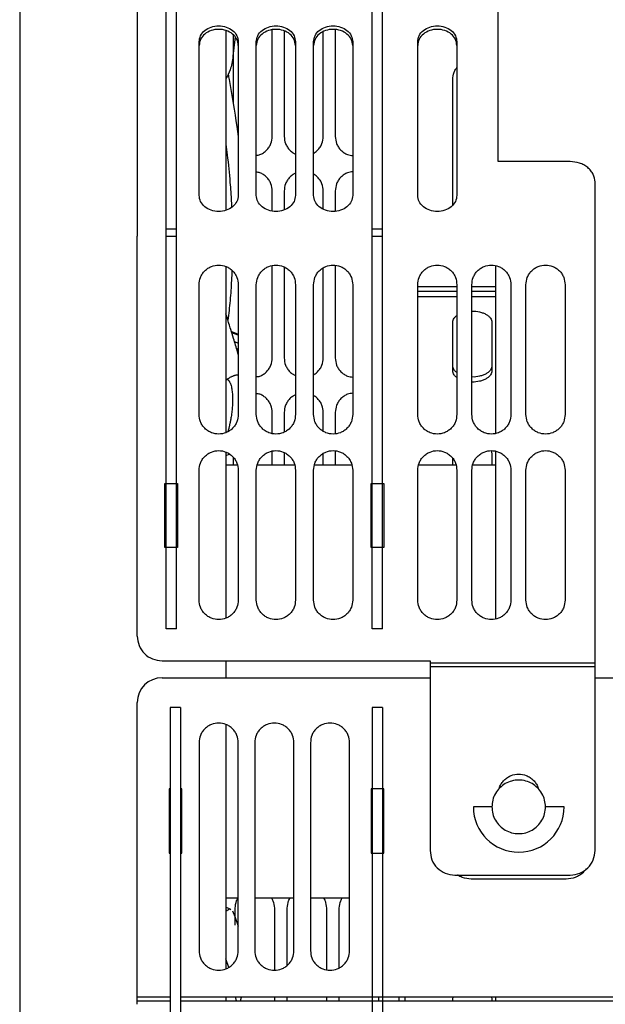
# Model space of a CAD drawing. Units: inches. Extents: x 0.2 to 16.7, y -10.9 to 10.7.
# Drawn here: x 1.3 to 1.5, y -10 to -9.8 of the extents above; entities that cross this region are included whole.
import ezdxf

# ---------------------------------------------------------------- set-up
doc = ezdxf.new("R2010")
doc.units = ezdxf.units.IN
doc.header["$MEASUREMENT"] = 0

msp = doc.modelspace()

# ---------------------------------------------------------------- linework, layer by layer
at = {"color": 7, "linetype": 'Continuous', "lineweight": 25}
for p, q in [((1.34636, -9.64452), (1.34636, -10.18831)), ((1.38518, -9.82482), (1.38518, -9.67242)), ((1.38791, -9.82482), (1.38791, -9.67242)), ((1.43986, -9.82482), (1.43986, -9.67242)), ((1.44259, -9.82482), (1.44259, -9.67242)), ((1.37752, -9.72193), (1.37752, -9.83517)), ((1.47322, -9.81725), (1.47322, -9.72193)), ((1.40104, -9.78236), (1.40104, -9.83009)), ((1.40295, -9.78357), (1.40295, -9.80189)), ((1.41334, -9.81055), (1.41334, -9.78229)), ((1.41648, -9.78257), (1.41648, -9.81055)), ((1.42687, -9.81055), (1.42687, -9.78279)), ((1.43002, -9.78222), (1.43002, -9.81055)), ((1.39393, -9.82621), (1.39393, -9.78545)), ((1.40346, -9.78413), (1.4029, -9.78927)), ((1.40432, -9.78545), (1.40432, -9.82621)), ((1.4091, -9.82621), (1.4091, -9.78545)), ((1.41949, -9.78545), (1.41949, -9.82621)), ((1.42428, -9.82621), (1.42428, -9.78545)), ((1.43467, -9.78545), (1.43467, -9.82621)), ((1.45189, -9.82621), (1.45189, -9.78545)), ((1.46228, -9.78545), (1.46228, -9.82621)), ((1.46119, -9.82869), (1.46119, -9.79545)), ((1.40395, -9.80796), (1.40432, -9.81054)), ((1.49235, -9.81725), (1.47322, -9.81725)), ((1.49892, -9.83517), (1.49892, -9.82263)), ((1.41334, -9.83031), (1.41334, -9.82504)), ((1.41648, -9.82504), (1.41648, -9.83003)), ((1.42687, -9.82981), (1.42687, -9.82504)), ((1.43002, -9.82504), (1.43002, -9.83038)), ((1.38791, -9.83517), (1.38518, -9.83517)), ((1.44259, -9.83517), (1.43986, -9.83517)), ((1.37752, -9.94316), (1.37752, -9.83705)), ((1.38518, -9.83705), (1.38791, -9.83705)), ((1.43986, -9.83705), (1.44259, -9.83705)), ((1.49892, -9.95027), (1.49892, -9.83705)), ((1.38518, -9.92812), (1.38518, -9.8405)), ((1.38791, -9.92812), (1.38791, -9.8405)), ((1.43986, -9.92812), (1.43986, -9.8405)), ((1.44259, -9.92812), (1.44259, -9.8405)), ((1.40104, -9.84503), (1.40104, -9.88917)), ((1.41334, -9.86933), (1.41334, -9.84489)), ((1.41648, -9.84521), (1.41648, -9.86933)), ((1.42687, -9.86933), (1.42687, -9.84542)), ((1.43002, -9.84481), (1.43002, -9.86933)), ((1.39393, -9.88435), (1.39393, -9.8499)), ((1.40432, -9.8499), (1.40432, -9.88435)), ((1.4091, -9.88435), (1.4091, -9.8499)), ((1.41949, -9.8499), (1.41949, -9.88435)), ((1.42428, -9.88435), (1.42428, -9.8499)), ((1.43467, -9.8499), (1.43467, -9.88435)), ((1.45189, -9.88435), (1.45189, -9.8499)), ((1.45189, -9.8504), (1.46228, -9.8504)), ((1.46228, -9.8499), (1.46228, -9.88435)), ((1.46624, -9.88435), (1.46624, -9.8499)), ((1.46624, -9.8504), (1.47255, -9.8504)), ((1.47663, -9.8499), (1.47663, -9.88435)), ((1.4806, -9.88435), (1.4806, -9.8499)), ((1.49099, -9.8499), (1.49099, -9.88435)), ((1.46228, -9.85174), (1.45189, -9.85174)), ((1.46228, -9.85309), (1.45189, -9.85309)), ((1.47255, -9.85174), (1.46624, -9.85174)), ((1.47255, -9.85309), (1.46624, -9.85309)), ((1.46119, -9.87276), (1.46119, -9.8599)), ((1.47158, -9.8599), (1.47158, -9.87276)), ((1.40432, -9.86334), (1.4026, -9.86267)), ((1.4033, -9.86502), (1.40432, -9.86543)), ((1.40439, -9.86706), (1.40384, -9.86684)), ((1.40395, -9.87384), (1.40432, -9.87384)), ((1.41334, -9.88936), (1.41334, -9.88382)), ((1.41648, -9.88382), (1.41648, -9.88904)), ((1.42687, -9.88882), (1.42687, -9.88382)), ((1.43002, -9.88382), (1.43002, -9.88944)), ((1.40104, -9.89429), (1.40104, -9.93842)), ((1.40104, -9.89527), (1.40202, -9.89484)), ((1.40295, -9.89566), (1.40295, -9.89777)), ((1.41334, -9.89777), (1.41334, -9.89413)), ((1.41648, -9.89445), (1.41648, -9.89777)), ((1.42687, -9.89777), (1.42687, -9.89467)), ((1.43002, -9.89405), (1.43002, -9.89777)), ((1.46119, -9.89777), (1.46119, -9.896)), ((1.47141, -9.89395), (1.47158, -9.89481)), ((1.47158, -9.89481), (1.47158, -9.89777)), ((1.40406, -9.89777), (1.40104, -9.89777)), ((1.41923, -9.89777), (1.40936, -9.89777)), ((1.4344, -9.89777), (1.42454, -9.89777)), ((1.46202, -9.89777), (1.45215, -9.89777)), ((1.47255, -9.89777), (1.4665, -9.89777)), ((1.39393, -9.93359), (1.39393, -9.89914)), ((1.40432, -9.89914), (1.40432, -9.93359)), ((1.4091, -9.93359), (1.4091, -9.89914)), ((1.41949, -9.89914), (1.41949, -9.93359)), ((1.42428, -9.93359), (1.42428, -9.89914)), ((1.43467, -9.89914), (1.43467, -9.93359)), ((1.45189, -9.93359), (1.45189, -9.89914)), ((1.46228, -9.89914), (1.46228, -9.93359)), ((1.46624, -9.93359), (1.46624, -9.89914)), ((1.47663, -9.89914), (1.47663, -9.93359)), ((1.4806, -9.93359), (1.4806, -9.89914)), ((1.49099, -9.89914), (1.49099, -9.93359)), ((1.38485, -9.91969), (1.38485, -9.90263)), ((1.38485, -9.90263), (1.38518, -9.90263)), ((1.38518, -9.90263), (1.38791, -9.90263)), ((1.38791, -9.90263), (1.38824, -9.90263)), ((1.38824, -9.90263), (1.38824, -9.91969)), ((1.43953, -9.91969), (1.43953, -9.90263)), ((1.43953, -9.90263), (1.43986, -9.90263)), ((1.43986, -9.90263), (1.44259, -9.90263)), ((1.44259, -9.90263), (1.44292, -9.90263)), ((1.44292, -9.90263), (1.44292, -9.91969)), ((1.38518, -9.91969), (1.38485, -9.91969)), ((1.38791, -9.91969), (1.38518, -9.91969)), ((1.38824, -9.91969), (1.38791, -9.91969)), ((1.43986, -9.91969), (1.43953, -9.91969)), ((1.44259, -9.91969), (1.43986, -9.91969)), ((1.44292, -9.91969), (1.44259, -9.91969)), ((1.38791, -9.94124), (1.38518, -9.94124)), ((1.44259, -9.94124), (1.43986, -9.94124)), ((1.38409, -9.94972), (1.45517, -9.94972)), ((1.40104, -9.94972), (1.40104, -9.95422)), ((1.45517, -9.94972), (1.45517, -9.95027)), ((1.45517, -9.95027), (1.49892, -9.95027)), ((1.49892, -9.95136), (1.45517, -9.95136)), ((1.38409, -9.95422), (1.45517, -9.95422)), ((1.45517, -9.9541), (1.45517, -10.00003)), ((1.49892, -10.00003), (1.49892, -9.9541)), ((1.49892, -9.95422), (1.53391, -9.95422)), ((1.37752, -10.03901), (1.37752, -9.96078)), ((1.38627, -9.96216), (1.38627, -9.97528)), ((1.38901, -9.96216), (1.38627, -9.96216)), ((1.38901, -9.96216), (1.38901, -9.97528)), ((1.44259, -9.96216), (1.43986, -9.96216)), ((1.40104, -9.96662), (1.40104, -10.03152)), ((1.39393, -9.97145), (1.39393, -10.02667)), ((1.40432, -10.02667), (1.40432, -9.97145)), ((1.40869, -9.97145), (1.40869, -10.02667)), ((1.41908, -10.02667), (1.41908, -9.97145)), ((1.42346, -9.97145), (1.42346, -10.02667)), ((1.43385, -10.02667), (1.43385, -9.97145)), ((1.38627, -9.97528), (1.38627, -10.03556)), ((1.38901, -9.97528), (1.38901, -10.03556)), ((1.43986, -9.97528), (1.43986, -10.03556)), ((1.44259, -9.97528), (1.44259, -10.03556)), ((1.38627, -9.9837), (1.38595, -9.9837)), ((1.38595, -9.9837), (1.38595, -10.00076)), ((1.38934, -9.9837), (1.38901, -9.9837)), ((1.38934, -10.00076), (1.38934, -9.9837)), ((1.43986, -9.9837), (1.43953, -9.9837)), ((1.43953, -9.9837), (1.43953, -10.00076)), ((1.44259, -9.9837), (1.43986, -9.9837)), ((1.44292, -9.9837), (1.44259, -9.9837)), ((1.44292, -10.00076), (1.44292, -9.9837)), ((1.47158, -9.98849), (1.46665, -9.98849)), ((1.49071, -9.98849), (1.48579, -9.98849)), ((1.38595, -10.00076), (1.38627, -10.00076)), ((1.38901, -10.00076), (1.38934, -10.00076)), ((1.43953, -10.00076), (1.43986, -10.00076)), ((1.43986, -10.00076), (1.44259, -10.00076)), ((1.44259, -10.00076), (1.44292, -10.00076)), ((1.46173, -10.00659), (1.49235, -10.00659)), ((1.49126, -10.00768), (1.46611, -10.00768)), ((1.40104, -10.0126), (1.40432, -10.0126)), ((1.40869, -10.0126), (1.41908, -10.0126)), ((1.42346, -10.0126), (1.43385, -10.0126)), ((1.40238, -10.0157), (1.40104, -10.01511)), ((1.40346, -10.01765), (1.4029, -10.01621)), ((1.4035, -10.01987), (1.4035, -10.01534)), ((1.41389, -10.01534), (1.41389, -10.03187)), ((1.4173, -10.03056), (1.4173, -10.01534)), ((1.42769, -10.01534), (1.42769, -10.03169)), ((1.43111, -10.03122), (1.43111, -10.01534)), ((1.40185, -10.03108), (1.40104, -10.02884)), ((1.38627, -10.03556), (1.38627, -10.05124)), ((1.38901, -10.03556), (1.38901, -10.05124)), ((1.38627, -10.03901), (1.37752, -10.03901)), ((1.43986, -10.03901), (1.38901, -10.03901)), ((1.40104, -10.03901), (1.40104, -10.03995)), ((1.40488, -10.03995), (1.40515, -10.03901)), ((1.41389, -10.03901), (1.41389, -10.03995)), ((1.4173, -10.03995), (1.4173, -10.03901)), ((1.42769, -10.03901), (1.42769, -10.03995)), ((1.43111, -10.03995), (1.43111, -10.03901)), ((1.44259, -10.03901), (1.43986, -10.03901)), ((1.4415, -10.03901), (1.4415, -10.03995)), ((1.54047, -10.03901), (1.44259, -10.03901)), ((1.44697, -10.03995), (1.44697, -10.03901)), ((1.44861, -10.03995), (1.44861, -10.03901)), ((1.46119, -10.03941), (1.46126, -10.03901)), ((1.46119, -10.03995), (1.46119, -10.03941)), ((1.4715, -10.03901), (1.47158, -10.03941)), ((1.47158, -10.03941), (1.47158, -10.03995)), ((1.47255, -10.03901), (1.47255, -10.03995)), ((1.37752, -10.03995), (1.38627, -10.03995)), ((1.38901, -10.03995), (1.54047, -10.03994))]:
    msp.add_line(p, q, dxfattribs=at)
at = {"color": 7, "linetype": 'Continuous', "lineweight": 25, "flags": 128}
msp.add_lwpolyline([(1.40249, -9.86233), (1.40325, -9.86263), (1.40432, -9.86304)], dxfattribs=at)
at = {"color": 7, "linetype": 'Continuous', "lineweight": 25}
for centre, radius, start, end in [((1.38409, -9.96078), 0.00656, 90, 180), ((1.47868, -9.98849), 0.01203, 180, 0)]:
    msp.add_arc(centre, radius, start, end, dxfattribs=at)
for points, knots in [([(1.39393, -9.78545), (1.39401, -9.78489), (1.39416, -9.78378), (1.39536, -9.78236), (1.39708, -9.78142), (1.39912, -9.78108), (1.40117, -9.78142), (1.40288, -9.78236), (1.40408, -9.78378), (1.40424, -9.78489), (1.40432, -9.78545)], [0, 0, 0, 0, 0.125001, 0.25, 0.374999, 0.5, 0.625, 0.75, 0.874999, 1, 1, 1, 1]), ([(1.40432, -9.78639), (1.40424, -9.78583), (1.40408, -9.78472), (1.40288, -9.7833), (1.40117, -9.78236), (1.39912, -9.78202), (1.39708, -9.78236), (1.39536, -9.7833), (1.39416, -9.78472), (1.39401, -9.78583), (1.39393, -9.78639)], [0, 0, 0, 0, 0.125001, 0.25, 0.375, 0.5, 0.625001, 0.75, 0.874999, 1, 1, 1, 1]), ([(1.4091, -9.78545), (1.40918, -9.78489), (1.40934, -9.78378), (1.41054, -9.78236), (1.41226, -9.78142), (1.4143, -9.78108), (1.41634, -9.78142), (1.41806, -9.78236), (1.41926, -9.78378), (1.41941, -9.78489), (1.41949, -9.78545)], [0, 0, 0, 0, 0.125001, 0.25, 0.375, 0.5, 0.625, 0.75, 0.874999, 1, 1, 1, 1]), ([(1.41949, -9.78639), (1.41941, -9.78583), (1.41926, -9.78472), (1.41806, -9.7833), (1.41634, -9.78236), (1.4143, -9.78202), (1.41226, -9.78236), (1.41054, -9.7833), (1.40934, -9.78472), (1.40918, -9.78583), (1.4091, -9.78639)], [0, 0, 0, 0, 0.125001, 0.25, 0.375, 0.5, 0.625, 0.75, 0.874999, 1, 1, 1, 1]), ([(1.42428, -9.78545), (1.42435, -9.78489), (1.42451, -9.78378), (1.42571, -9.78236), (1.42743, -9.78142), (1.42947, -9.78108), (1.43151, -9.78142), (1.43323, -9.78236), (1.43443, -9.78378), (1.43459, -9.78489), (1.43467, -9.78545)], [0, 0, 0, 0, 0.125001, 0.25, 0.375, 0.5, 0.625, 0.75, 0.874999, 1, 1, 1, 1]), ([(1.43467, -9.78639), (1.43459, -9.78583), (1.43443, -9.78472), (1.43323, -9.7833), (1.43151, -9.78236), (1.42947, -9.78202), (1.42743, -9.78236), (1.42571, -9.7833), (1.42451, -9.78472), (1.42435, -9.78583), (1.42428, -9.78639)], [0, 0, 0, 0, 0.125001, 0.25, 0.375, 0.5, 0.625, 0.75, 0.874999, 1, 1, 1, 1]), ([(1.45189, -9.78545), (1.45197, -9.78489), (1.45212, -9.78378), (1.45333, -9.78236), (1.45504, -9.78142), (1.45708, -9.78108), (1.45913, -9.78142), (1.46084, -9.78236), (1.46205, -9.78378), (1.4622, -9.78489), (1.46228, -9.78545)], [0, 0, 0, 0, 0.125001, 0.25, 0.374999, 0.5, 0.625001, 0.75, 0.874999, 1, 1, 1, 1]), ([(1.46228, -9.78639), (1.4622, -9.78583), (1.46205, -9.78472), (1.46084, -9.7833), (1.45913, -9.78236), (1.45708, -9.78202), (1.45504, -9.78236), (1.45333, -9.7833), (1.45212, -9.78472), (1.45197, -9.78583), (1.45189, -9.78639)], [0, 0, 0, 0, 0.125001, 0.25, 0.374999, 0.5, 0.625001, 0.75, 0.874999, 1, 1, 1, 1]), ([(1.4029, -9.78927), (1.40271, -9.79055), (1.40234, -9.79295), (1.40145, -9.79449), (1.40104, -9.79522)], [0, 0, 0, 0, 0.531577, 1, 1, 1, 1]), ([(1.40162, -9.794), (1.40171, -9.79448), (1.40261, -9.79937), (1.40331, -9.80389), (1.40395, -9.80796)], [0, 0, 0, 0, 0.098466, 1, 1, 1, 1]), ([(1.46119, -9.79545), (1.46126, -9.7948), (1.46137, -9.7938), (1.46188, -9.79277), (1.46219, -9.7924), (1.46228, -9.7923)], [0, 0, 0, 0, 0.574894, 0.884372, 1, 1, 1, 1]), ([(1.4091, -9.81556), (1.40943, -9.81552), (1.4101, -9.81544), (1.41101, -9.81492), (1.41185, -9.81425), (1.41252, -9.81342), (1.41316, -9.81221), (1.41327, -9.81121), (1.41334, -9.81055)], [0, 0, 0, 0, 0.135906, 0.282364, 0.431919, 0.581491, 0.727944, 1, 1, 1, 1]), ([(1.41648, -9.81055), (1.41655, -9.81121), (1.41666, -9.81221), (1.41731, -9.81342), (1.41798, -9.81425), (1.41872, -9.81488), (1.41927, -9.81513), (1.41949, -9.81524)], [0, 0, 0, 0, 0.331458, 0.509888, 0.692118, 0.874327, 1, 1, 1, 1]), ([(1.42428, -9.81503), (1.42436, -9.81499), (1.42476, -9.81479), (1.42537, -9.81424), (1.42605, -9.81342), (1.4267, -9.81221), (1.4268, -9.81121), (1.42687, -9.81055)], [0, 0, 0, 0, 0.051048, 0.2488092, 0.4465926, 0.640252, 1, 1, 1, 1]), ([(1.43002, -9.81055), (1.43009, -9.81121), (1.43019, -9.81221), (1.43084, -9.81342), (1.43151, -9.81425), (1.43235, -9.81492), (1.43338, -9.81549), (1.4342, -9.81559), (1.43467, -9.81564)], [0, 0, 0, 0, 0.2570569, 0.3954356, 0.5367611, 0.6780705, 0.8164539, 1, 1, 1, 1]), ([(1.40104, -9.81266), (1.40115, -9.81358), (1.40161, -9.81712), (1.40207, -9.82213), (1.40243, -9.82672), (1.40252, -9.82883), (1.40254, -9.82936)], [0, 0, 0, 0, 0.151418, 0.583833, 0.896233, 1, 1, 1, 1]), ([(1.49892, -9.82263), (1.49883, -9.82195), (1.49869, -9.82091), (1.49787, -9.81966), (1.49703, -9.8188), (1.49598, -9.8181), (1.49445, -9.81743), (1.49318, -9.81732), (1.49235, -9.81725)], [0, 0, 0, 0, 0.239454, 0.368361, 0.499997, 0.631641, 0.760542, 1, 1, 1, 1]), ([(1.41334, -9.82504), (1.41327, -9.82439), (1.41316, -9.82338), (1.41252, -9.82217), (1.41185, -9.82134), (1.41101, -9.82068), (1.4101, -9.82016), (1.40943, -9.82007), (1.4091, -9.82003)], [0, 0, 0, 0, 0.27206, 0.418515, 0.568075, 0.717632, 0.864092, 1, 1, 1, 1]), ([(1.43467, -9.81995), (1.4342, -9.82), (1.43338, -9.8201), (1.43235, -9.82067), (1.43151, -9.82134), (1.43084, -9.82217), (1.43019, -9.82338), (1.43009, -9.82439), (1.43002, -9.82504)], [0, 0, 0, 0, 0.1835512, 0.321936, 0.4632468, 0.6045604, 0.7429405, 1, 1, 1, 1]), ([(1.41949, -9.82035), (1.41927, -9.82046), (1.41872, -9.82072), (1.41798, -9.82135), (1.41731, -9.82217), (1.41666, -9.82338), (1.41655, -9.82439), (1.41648, -9.82504)], [0, 0, 0, 0, 0.125684, 0.307894, 0.490108, 0.66854, 1, 1, 1, 1]), ([(1.42687, -9.82504), (1.4268, -9.82439), (1.4267, -9.82338), (1.42605, -9.82217), (1.42537, -9.82135), (1.42476, -9.82081), (1.42436, -9.82061), (1.42428, -9.82057)], [0, 0, 0, 0, 0.359755, 0.553418, 0.751186, 0.948951, 1, 1, 1, 1]), ([(1.38518, -9.8405), (1.38518, -9.83911), (1.38518, -9.83633), (1.38518, -9.83225), (1.38518, -9.82833), (1.38518, -9.82598), (1.38518, -9.82482)], [0, 0, 0, 0, 0.24853, 0.499998, 0.751467, 1, 1, 1, 1]), ([(1.38791, -9.8405), (1.38791, -9.83911), (1.38791, -9.83633), (1.38791, -9.83225), (1.38791, -9.82833), (1.38791, -9.82598), (1.38791, -9.82482)], [0, 0, 0, 0, 0.24853, 0.499998, 0.751467, 1, 1, 1, 1]), ([(1.43986, -9.8405), (1.43986, -9.83911), (1.43986, -9.83633), (1.43986, -9.83225), (1.43986, -9.82833), (1.43986, -9.82598), (1.43986, -9.82482)], [0, 0, 0, 0, 0.24853, 0.499998, 0.751467, 1, 1, 1, 1]), ([(1.44259, -9.8405), (1.44259, -9.83911), (1.44259, -9.83633), (1.44259, -9.83225), (1.44259, -9.82833), (1.44259, -9.82598), (1.44259, -9.82482)], [0, 0, 0, 0, 0.24853, 0.499998, 0.751467, 1, 1, 1, 1]), ([(1.40432, -9.82621), (1.40424, -9.82677), (1.40408, -9.82788), (1.40288, -9.8293), (1.40117, -9.83024), (1.39912, -9.83058), (1.39708, -9.83024), (1.39536, -9.8293), (1.39416, -9.82788), (1.39401, -9.82677), (1.39393, -9.82621)], [0, 0, 0, 0, 0.125001, 0.250001, 0.375002, 0.5, 0.624998, 0.749999, 0.874999, 1, 1, 1, 1]), ([(1.41949, -9.82621), (1.41941, -9.82677), (1.41926, -9.82788), (1.41806, -9.8293), (1.41634, -9.83024), (1.4143, -9.83058), (1.41226, -9.83024), (1.41054, -9.8293), (1.40934, -9.82788), (1.40918, -9.82677), (1.4091, -9.82621)], [0, 0, 0, 0, 0.125001, 0.250001, 0.375002, 0.5, 0.624998, 0.749999, 0.874999, 1, 1, 1, 1]), ([(1.43467, -9.82621), (1.43459, -9.82677), (1.43443, -9.82788), (1.43323, -9.8293), (1.43151, -9.83024), (1.42947, -9.83058), (1.42743, -9.83024), (1.42571, -9.8293), (1.42451, -9.82788), (1.42435, -9.82677), (1.42428, -9.82621)], [0, 0, 0, 0, 0.125001, 0.250001, 0.375002, 0.5, 0.624998, 0.749999, 0.874999, 1, 1, 1, 1]), ([(1.46228, -9.82621), (1.4622, -9.82677), (1.46205, -9.82788), (1.46084, -9.8293), (1.45913, -9.83024), (1.45708, -9.83058), (1.45504, -9.83024), (1.45333, -9.8293), (1.45212, -9.82788), (1.45197, -9.82677), (1.45189, -9.82621)], [0, 0, 0, 0, 0.125001, 0.250001, 0.375001, 0.5, 0.624999, 0.749999, 0.874999, 1, 1, 1, 1]), ([(1.37752, -9.83517), (1.37752, -9.83546), (1.37752, -9.83604), (1.37752, -9.83671), (1.37752, -9.83705)], [0, 0, 0, 0, 0.5000157, 1, 1, 1, 1]), ([(1.49892, -9.83705), (1.49892, -9.83671), (1.49892, -9.83604), (1.49892, -9.83546), (1.49892, -9.83517)], [0, 0, 0, 0, 0.4999843, 1, 1, 1, 1]), ([(1.39393, -9.8499), (1.394, -9.84925), (1.3941, -9.84824), (1.39475, -9.84703), (1.39542, -9.8462), (1.39626, -9.84553), (1.39746, -9.8449), (1.39912, -9.84458), (1.40078, -9.8449), (1.40199, -9.84553), (1.40282, -9.8462), (1.40349, -9.84703), (1.40414, -9.84824), (1.40425, -9.84925), (1.40432, -9.8499)], [0, 0, 0, 0, 0.119729, 0.184181, 0.25, 0.315817, 0.380272, 0.5, 0.619728, 0.684183, 0.75, 0.815819, 0.880271, 1, 1, 1, 1]), ([(1.40263, -9.84609), (1.40255, -9.84787), (1.40238, -9.85144), (1.40199, -9.85584), (1.40167, -9.85848), (1.40157, -9.85933)], [0, 0, 0, 0, 0.399687, 0.80639, 1, 1, 1, 1]), ([(1.4091, -9.8499), (1.40917, -9.84925), (1.40928, -9.84824), (1.40993, -9.84703), (1.4106, -9.8462), (1.41143, -9.84553), (1.41264, -9.8449), (1.4143, -9.84458), (1.41596, -9.8449), (1.41717, -9.84553), (1.418, -9.8462), (1.41867, -9.84703), (1.41932, -9.84824), (1.41942, -9.84925), (1.41949, -9.8499)], [0, 0, 0, 0, 0.119729, 0.184181, 0.25, 0.315817, 0.380272, 0.5, 0.619728, 0.684183, 0.75, 0.815819, 0.880271, 1, 1, 1, 1]), ([(1.42428, -9.8499), (1.42435, -9.84925), (1.42445, -9.84824), (1.4251, -9.84703), (1.42577, -9.8462), (1.4266, -9.84553), (1.42781, -9.8449), (1.42947, -9.84458), (1.43113, -9.8449), (1.43234, -9.84553), (1.43317, -9.8462), (1.43384, -9.84703), (1.43449, -9.84824), (1.4346, -9.84925), (1.43467, -9.8499)], [0, 0, 0, 0, 0.1197287, 0.1841812, 0.2499998, 0.3158171, 0.3802717, 0.4999999, 0.6197282, 0.6841828, 0.7500003, 0.8158189, 0.8802712, 1, 1, 1, 1]), ([(1.45189, -9.8499), (1.45196, -9.84925), (1.45207, -9.84824), (1.45271, -9.84703), (1.45338, -9.8462), (1.45422, -9.84553), (1.45543, -9.8449), (1.45708, -9.84458), (1.45874, -9.8449), (1.45995, -9.84553), (1.46079, -9.8462), (1.46146, -9.84703), (1.4621, -9.84824), (1.46221, -9.84925), (1.46228, -9.8499)], [0, 0, 0, 0, 0.119729, 0.184181, 0.25, 0.315817, 0.380272, 0.5, 0.619728, 0.684183, 0.75, 0.815819, 0.880271, 1, 1, 1, 1]), ([(1.46624, -9.8499), (1.46631, -9.84925), (1.46642, -9.84824), (1.46707, -9.84703), (1.46774, -9.8462), (1.46857, -9.84553), (1.46978, -9.8449), (1.47144, -9.84458), (1.4731, -9.8449), (1.47431, -9.84553), (1.47514, -9.8462), (1.47581, -9.84703), (1.47646, -9.84824), (1.47656, -9.84925), (1.47663, -9.8499)], [0, 0, 0, 0, 0.119729, 0.184181, 0.25, 0.315817, 0.380272, 0.5, 0.619728, 0.684183, 0.75, 0.815819, 0.880271, 1, 1, 1, 1]), ([(1.47255, -9.84492), (1.47255, -9.84498), (1.47255, -9.84834), (1.47255, -9.85542), (1.47255, -9.86621), (1.47255, -9.87755), (1.47255, -9.88531), (1.47255, -9.8893), (1.47255, -9.88933)], [0, 0, 0, 0, 0.0044785, 0.2448745, 0.4908556, 0.742011, 0.9978797, 1, 1, 1, 1]), ([(1.4806, -9.8499), (1.48067, -9.84925), (1.48077, -9.84824), (1.48142, -9.84703), (1.48209, -9.8462), (1.48292, -9.84553), (1.48413, -9.8449), (1.48579, -9.84458), (1.48745, -9.8449), (1.48866, -9.84553), (1.48949, -9.8462), (1.49016, -9.84703), (1.49081, -9.84824), (1.49092, -9.84925), (1.49099, -9.8499)], [0, 0, 0, 0, 0.119729, 0.184181, 0.25, 0.315817, 0.380272, 0.5, 0.619728, 0.684183, 0.75, 0.815819, 0.880271, 1, 1, 1, 1]), ([(1.40432, -9.86847), (1.40425, -9.86822), (1.40384, -9.86679), (1.40317, -9.86456), (1.40241, -9.86206), (1.40188, -9.86032), (1.40145, -9.85894), (1.40118, -9.85806), (1.40104, -9.85762)], [0, 0, 0, 0, 0.06835, 0.392784, 0.615189, 0.759227, 0.877809, 1, 1, 1, 1]), ([(1.46119, -9.8599), (1.46126, -9.85953), (1.46137, -9.85895), (1.46188, -9.85836), (1.46219, -9.85815), (1.46228, -9.85809)], [0, 0, 0, 0, 0.574902, 0.884382, 1, 1, 1, 1]), ([(1.46624, -9.85693), (1.46629, -9.85693), (1.46697, -9.85685), (1.46804, -9.85705), (1.46925, -9.85739), (1.47008, -9.85778), (1.47075, -9.85825), (1.4714, -9.85895), (1.47151, -9.85952), (1.47158, -9.8599)], [0, 0, 0, 0, 0.0168301, 0.2522573, 0.3789947, 0.5084171, 0.6378381, 0.7645729, 1, 1, 1, 1]), ([(1.4091, -9.87434), (1.40943, -9.8743), (1.4101, -9.87422), (1.41101, -9.8737), (1.41185, -9.87303), (1.41252, -9.8722), (1.41316, -9.87099), (1.41327, -9.86999), (1.41334, -9.86933)], [0, 0, 0, 0, 0.1359105, 0.2823614, 0.4319287, 0.5814875, 0.7279418, 1, 1, 1, 1]), ([(1.41648, -9.86933), (1.41655, -9.86999), (1.41666, -9.87099), (1.41731, -9.8722), (1.41798, -9.87303), (1.41872, -9.87366), (1.41927, -9.87391), (1.41949, -9.87402)], [0, 0, 0, 0, 0.3314589, 0.5098897, 0.6921029, 0.874327, 1, 1, 1, 1]), ([(1.42428, -9.87381), (1.42436, -9.87377), (1.42476, -9.87357), (1.42537, -9.87302), (1.42605, -9.8722), (1.4267, -9.87099), (1.4268, -9.86999), (1.42687, -9.86933)], [0, 0, 0, 0, 0.051038, 0.248817, 0.446585, 0.640247, 1, 1, 1, 1]), ([(1.43002, -9.86933), (1.43009, -9.86999), (1.43019, -9.87099), (1.43084, -9.8722), (1.43151, -9.87303), (1.43235, -9.8737), (1.43338, -9.87427), (1.4342, -9.87437), (1.43467, -9.87442)], [0, 0, 0, 0, 0.257059, 0.395438, 0.536752, 0.678073, 0.816449, 1, 1, 1, 1]), ([(1.46228, -9.87322), (1.46219, -9.87316), (1.46188, -9.87295), (1.46137, -9.87236), (1.46126, -9.87179), (1.46119, -9.87141)], [0, 0, 0, 0, 0.115618, 0.425078, 1, 1, 1, 1]), ([(1.47158, -9.87141), (1.47151, -9.87179), (1.4714, -9.87237), (1.47075, -9.87306), (1.47008, -9.87354), (1.46925, -9.87393), (1.46804, -9.87427), (1.46697, -9.87446), (1.46629, -9.87438), (1.46624, -9.87438)], [0, 0, 0, 0, 0.235435, 0.362161, 0.491588, 0.621004, 0.747741, 0.983168, 1, 1, 1, 1]), ([(1.40104, -9.87519), (1.4011, -9.87514), (1.40142, -9.87491), (1.4018, -9.87468), (1.40221, -9.87445), (1.40247, -9.87432), (1.40274, -9.87419), (1.40301, -9.87408), (1.4033, -9.87398), (1.40362, -9.87389), (1.40383, -9.87386), (1.40395, -9.87384)], [0, 0, 0, 0, 0.060811, 0.286384, 0.369716, 0.457107, 0.548864, 0.645311, 0.746775, 0.855134, 1, 1, 1, 1]), ([(1.40136, -9.87497), (1.40141, -9.87501), (1.40151, -9.87508), (1.40165, -9.87521), (1.40178, -9.87535), (1.4019, -9.87551), (1.40203, -9.87571), (1.40225, -9.87614), (1.40251, -9.87692), (1.40263, -9.87779), (1.40269, -9.87823)], [0, 0, 0, 0, 0.072967, 0.14667, 0.217572, 0.285663, 0.350945, 0.448839, 0.725014, 1, 1, 1, 1]), ([(1.46228, -9.87456), (1.46219, -9.87451), (1.46188, -9.8743), (1.46137, -9.8737), (1.46126, -9.87313), (1.46119, -9.87276)], [0, 0, 0, 0, 0.115616, 0.425119, 1, 1, 1, 1]), ([(1.47158, -9.87276), (1.47151, -9.87313), (1.4714, -9.87371), (1.47075, -9.8744), (1.47008, -9.87488), (1.46925, -9.87527), (1.46804, -9.87561), (1.46697, -9.87581), (1.46629, -9.87573), (1.46624, -9.87572)], [0, 0, 0, 0, 0.235422, 0.362168, 0.491588, 0.621004, 0.747741, 0.983168, 1, 1, 1, 1]), ([(1.40269, -9.87823), (1.40271, -9.87845), (1.40276, -9.87893), (1.4028, -9.87981), (1.4028, -9.88085), (1.40276, -9.88186), (1.40269, -9.88273), (1.40262, -9.88347), (1.40253, -9.88422), (1.40244, -9.88487), (1.40235, -9.88541), (1.40228, -9.88584), (1.4022, -9.88627), (1.40211, -9.88667), (1.40203, -9.88705), (1.40195, -9.8874), (1.40187, -9.88775), (1.40174, -9.88826), (1.40161, -9.88865), (1.40153, -9.88892)], [0, 0, 0, 0, 0.0736663, 0.1623773, 0.2720492, 0.3819704, 0.4485772, 0.5150085, 0.5824394, 0.6508683, 0.6888044, 0.7268288, 0.7650117, 0.8033528, 0.8339096, 0.8648607, 0.8963923, 0.9285039, 1, 1, 1, 1]), ([(1.41334, -9.88382), (1.41327, -9.88317), (1.41316, -9.88216), (1.41252, -9.88095), (1.41185, -9.88012), (1.41101, -9.87946), (1.4101, -9.87894), (1.40943, -9.87885), (1.4091, -9.87881)], [0, 0, 0, 0, 0.2720582, 0.4185125, 0.5680713, 0.7176386, 0.8640895, 1, 1, 1, 1]), ([(1.41949, -9.87913), (1.41927, -9.87924), (1.41872, -9.8795), (1.41798, -9.88013), (1.41731, -9.88095), (1.41666, -9.88216), (1.41655, -9.88317), (1.41648, -9.88382)], [0, 0, 0, 0, 0.125673, 0.3078971, 0.4901103, 0.6685411, 1, 1, 1, 1]), ([(1.42687, -9.88382), (1.4268, -9.88317), (1.4267, -9.88216), (1.42605, -9.88095), (1.42537, -9.88013), (1.42476, -9.87959), (1.42436, -9.87939), (1.42428, -9.87935)], [0, 0, 0, 0, 0.359749, 0.553409, 0.751175, 0.948952, 1, 1, 1, 1]), ([(1.43467, -9.87873), (1.4342, -9.87878), (1.43338, -9.87888), (1.43235, -9.87945), (1.43151, -9.88012), (1.43084, -9.88095), (1.43019, -9.88216), (1.43009, -9.88317), (1.43002, -9.88382)], [0, 0, 0, 0, 0.183551, 0.321927, 0.463248, 0.604562, 0.742941, 1, 1, 1, 1]), ([(1.40432, -9.88435), (1.40425, -9.885), (1.40414, -9.88601), (1.40349, -9.88722), (1.40282, -9.88805), (1.40199, -9.88872), (1.40078, -9.88935), (1.39912, -9.88967), (1.39746, -9.88935), (1.39626, -9.88872), (1.39542, -9.88805), (1.39475, -9.88722), (1.3941, -9.88601), (1.394, -9.885), (1.39393, -9.88435)], [0, 0, 0, 0, 0.119729, 0.184181, 0.25, 0.315817, 0.380272, 0.5, 0.619728, 0.684183, 0.75, 0.815819, 0.880271, 1, 1, 1, 1]), ([(1.41949, -9.88435), (1.41942, -9.885), (1.41932, -9.88601), (1.41867, -9.88722), (1.418, -9.88805), (1.41717, -9.88872), (1.41596, -9.88935), (1.4143, -9.88967), (1.41264, -9.88935), (1.41143, -9.88872), (1.4106, -9.88805), (1.40993, -9.88722), (1.40928, -9.88601), (1.40917, -9.885), (1.4091, -9.88435)], [0, 0, 0, 0, 0.119729, 0.184181, 0.25, 0.315817, 0.380272, 0.5, 0.619728, 0.684183, 0.75, 0.815819, 0.880271, 1, 1, 1, 1]), ([(1.43467, -9.88435), (1.4346, -9.885), (1.43449, -9.88601), (1.43384, -9.88722), (1.43317, -9.88805), (1.43234, -9.88872), (1.43113, -9.88935), (1.42947, -9.88967), (1.42781, -9.88935), (1.4266, -9.88872), (1.42577, -9.88805), (1.4251, -9.88722), (1.42445, -9.88601), (1.42435, -9.885), (1.42428, -9.88435)], [0, 0, 0, 0, 0.119729, 0.184181, 0.25, 0.315817, 0.380272, 0.5, 0.619728, 0.684183, 0.75, 0.815819, 0.880271, 1, 1, 1, 1]), ([(1.46228, -9.88435), (1.46221, -9.885), (1.4621, -9.88601), (1.46146, -9.88722), (1.46079, -9.88805), (1.45995, -9.88872), (1.45874, -9.88935), (1.45708, -9.88967), (1.45543, -9.88935), (1.45422, -9.88872), (1.45338, -9.88805), (1.45271, -9.88722), (1.45207, -9.88601), (1.45196, -9.885), (1.45189, -9.88435)], [0, 0, 0, 0, 0.119729, 0.184181, 0.25, 0.315817, 0.380272, 0.5, 0.619728, 0.684183, 0.75, 0.815819, 0.880271, 1, 1, 1, 1]), ([(1.47663, -9.88435), (1.47656, -9.885), (1.47646, -9.88601), (1.47581, -9.88722), (1.47514, -9.88805), (1.47431, -9.88872), (1.4731, -9.88935), (1.47144, -9.88967), (1.46978, -9.88935), (1.46857, -9.88872), (1.46774, -9.88805), (1.46707, -9.88722), (1.46642, -9.88601), (1.46631, -9.885), (1.46624, -9.88435)], [0, 0, 0, 0, 0.119729, 0.184181, 0.25, 0.315817, 0.380272, 0.5, 0.619728, 0.684183, 0.75, 0.815819, 0.880271, 1, 1, 1, 1]), ([(1.49099, -9.88435), (1.49092, -9.885), (1.49081, -9.88601), (1.49016, -9.88722), (1.48949, -9.88805), (1.48866, -9.88872), (1.48745, -9.88935), (1.48579, -9.88967), (1.48413, -9.88935), (1.48292, -9.88872), (1.48209, -9.88805), (1.48142, -9.88722), (1.48077, -9.88601), (1.48067, -9.885), (1.4806, -9.88435)], [0, 0, 0, 0, 0.119729, 0.184181, 0.25, 0.315817, 0.380272, 0.5, 0.619728, 0.684183, 0.75, 0.815819, 0.880271, 1, 1, 1, 1]), ([(1.39393, -9.89914), (1.394, -9.89849), (1.3941, -9.89748), (1.39475, -9.89627), (1.39542, -9.89544), (1.39626, -9.89477), (1.39746, -9.89414), (1.39912, -9.89382), (1.40078, -9.89414), (1.40199, -9.89477), (1.40282, -9.89544), (1.40349, -9.89627), (1.40414, -9.89748), (1.40425, -9.89849), (1.40432, -9.89914)], [0, 0, 0, 0, 0.119727, 0.184179, 0.250003, 0.31582, 0.380273, 0.5, 0.619727, 0.68418, 0.749997, 0.815821, 0.880273, 1, 1, 1, 1]), ([(1.4091, -9.89914), (1.40917, -9.89849), (1.40928, -9.89748), (1.40993, -9.89627), (1.4106, -9.89544), (1.41143, -9.89477), (1.41264, -9.89414), (1.4143, -9.89382), (1.41596, -9.89414), (1.41717, -9.89477), (1.418, -9.89544), (1.41867, -9.89627), (1.41932, -9.89748), (1.41942, -9.89849), (1.41949, -9.89914)], [0, 0, 0, 0, 0.119727, 0.184179, 0.250003, 0.315819, 0.380273, 0.5, 0.619727, 0.68418, 0.749997, 0.815821, 0.880273, 1, 1, 1, 1]), ([(1.42428, -9.89914), (1.42435, -9.89849), (1.42445, -9.89748), (1.4251, -9.89627), (1.42577, -9.89544), (1.4266, -9.89477), (1.42781, -9.89414), (1.42947, -9.89382), (1.43113, -9.89414), (1.43234, -9.89477), (1.43317, -9.89544), (1.43384, -9.89627), (1.43449, -9.89748), (1.4346, -9.89849), (1.43467, -9.89914)], [0, 0, 0, 0, 0.119727, 0.184179, 0.250003, 0.315819, 0.380273, 0.5, 0.619727, 0.68418, 0.749997, 0.815821, 0.880273, 1, 1, 1, 1]), ([(1.45189, -9.89914), (1.45196, -9.89849), (1.45207, -9.89748), (1.45271, -9.89627), (1.45338, -9.89544), (1.45422, -9.89477), (1.45543, -9.89414), (1.45708, -9.89382), (1.45874, -9.89414), (1.45995, -9.89477), (1.46079, -9.89544), (1.46146, -9.89627), (1.4621, -9.89748), (1.46221, -9.89849), (1.46228, -9.89914)], [0, 0, 0, 0, 0.1197272, 0.1841789, 0.2500028, 0.3158195, 0.3802732, 0.5, 0.6197268, 0.6841805, 0.7499972, 0.8158211, 0.8802728, 1, 1, 1, 1]), ([(1.46624, -9.89914), (1.46631, -9.89849), (1.46642, -9.89748), (1.46707, -9.89627), (1.46774, -9.89544), (1.46857, -9.89477), (1.46978, -9.89414), (1.47144, -9.89382), (1.4731, -9.89414), (1.47431, -9.89477), (1.47514, -9.89544), (1.47581, -9.89627), (1.47646, -9.89748), (1.47656, -9.89849), (1.47663, -9.89914)], [0, 0, 0, 0, 0.1197272, 0.1841789, 0.2500028, 0.3158195, 0.3802732, 0.5, 0.6197268, 0.6841805, 0.7499972, 0.8158211, 0.8802728, 1, 1, 1, 1]), ([(1.47255, -9.89416), (1.47255, -9.89588), (1.47255, -9.90099), (1.47255, -9.90958), (1.47255, -9.91991), (1.47255, -9.92961), (1.47255, -9.9358), (1.47255, -9.93857)], [0, 0, 0, 0, 0.11652, 0.34605, 0.57731, 0.811043, 1, 1, 1, 1]), ([(1.4806, -9.89914), (1.48067, -9.89849), (1.48077, -9.89748), (1.48142, -9.89627), (1.48209, -9.89544), (1.48292, -9.89477), (1.48413, -9.89414), (1.48579, -9.89382), (1.48745, -9.89414), (1.48866, -9.89477), (1.48949, -9.89544), (1.49016, -9.89627), (1.49081, -9.89748), (1.49092, -9.89849), (1.49099, -9.89914)], [0, 0, 0, 0, 0.1197273, 0.1841788, 0.250003, 0.3158197, 0.3802734, 0.5000002, 0.619727, 0.6841807, 0.749997, 0.8158212, 0.8802727, 1, 1, 1, 1]), ([(1.38518, -9.94124), (1.38518, -9.9412), (1.38518, -9.94111), (1.38518, -9.94038), (1.38518, -9.93917), (1.38518, -9.93746), (1.38518, -9.93536), (1.38518, -9.93301), (1.38518, -9.93056), (1.38518, -9.92892), (1.38518, -9.92812)], [0, 0, 0, 0, 0.116516, 0.24001, 0.368641, 0.499999, 0.631359, 0.759987, 0.883484, 1, 1, 1, 1]), ([(1.38791, -9.94124), (1.38791, -9.9412), (1.38791, -9.94111), (1.38791, -9.94038), (1.38791, -9.93917), (1.38791, -9.93746), (1.38791, -9.93536), (1.38791, -9.93301), (1.38791, -9.93056), (1.38791, -9.92892), (1.38791, -9.92812)], [0, 0, 0, 0, 0.116516, 0.24001, 0.368641, 0.499999, 0.631359, 0.759987, 0.883484, 1, 1, 1, 1]), ([(1.43986, -9.94124), (1.43986, -9.9412), (1.43986, -9.94111), (1.43986, -9.94038), (1.43986, -9.93917), (1.43986, -9.93746), (1.43986, -9.93536), (1.43986, -9.93301), (1.43986, -9.93056), (1.43986, -9.92892), (1.43986, -9.92812)], [0, 0, 0, 0, 0.116516, 0.24001, 0.368641, 0.499999, 0.631359, 0.759987, 0.883484, 1, 1, 1, 1]), ([(1.44259, -9.94124), (1.44259, -9.9412), (1.44259, -9.94111), (1.44259, -9.94038), (1.44259, -9.93917), (1.44259, -9.93746), (1.44259, -9.93536), (1.44259, -9.93301), (1.44259, -9.93056), (1.44259, -9.92892), (1.44259, -9.92812)], [0, 0, 0, 0, 0.116516, 0.24001, 0.368641, 0.499999, 0.631359, 0.759987, 0.883484, 1, 1, 1, 1]), ([(1.40432, -9.93359), (1.40425, -9.93424), (1.40414, -9.93525), (1.40349, -9.93646), (1.40282, -9.93729), (1.40199, -9.93796), (1.40078, -9.93859), (1.39912, -9.93891), (1.39746, -9.93859), (1.39626, -9.93796), (1.39542, -9.93729), (1.39475, -9.93646), (1.3941, -9.93525), (1.394, -9.93424), (1.39393, -9.93359)], [0, 0, 0, 0, 0.119728, 0.18418, 0.249998, 0.31582, 0.380271, 0.5, 0.619729, 0.68418, 0.750002, 0.81582, 0.880272, 1, 1, 1, 1]), ([(1.41949, -9.93359), (1.41942, -9.93424), (1.41932, -9.93525), (1.41867, -9.93646), (1.418, -9.93729), (1.41717, -9.93796), (1.41596, -9.93859), (1.4143, -9.93891), (1.41264, -9.93859), (1.41143, -9.93796), (1.4106, -9.93729), (1.40993, -9.93646), (1.40928, -9.93525), (1.40917, -9.93424), (1.4091, -9.93359)], [0, 0, 0, 0, 0.119728, 0.18418, 0.249998, 0.315821, 0.380271, 0.5, 0.619729, 0.68418, 0.750002, 0.81582, 0.880272, 1, 1, 1, 1]), ([(1.43467, -9.93359), (1.4346, -9.93424), (1.43449, -9.93525), (1.43384, -9.93646), (1.43317, -9.93729), (1.43234, -9.93796), (1.43113, -9.93859), (1.42947, -9.93891), (1.42781, -9.93859), (1.4266, -9.93796), (1.42577, -9.93729), (1.4251, -9.93646), (1.42445, -9.93525), (1.42435, -9.93424), (1.42428, -9.93359)], [0, 0, 0, 0, 0.119728, 0.18418, 0.249998, 0.31582, 0.380271, 0.5, 0.619729, 0.68418, 0.750002, 0.81582, 0.880272, 1, 1, 1, 1]), ([(1.46228, -9.93359), (1.46221, -9.93424), (1.4621, -9.93525), (1.46146, -9.93646), (1.46079, -9.93729), (1.45995, -9.93796), (1.45874, -9.93859), (1.45708, -9.93891), (1.45543, -9.93859), (1.45422, -9.93796), (1.45338, -9.93729), (1.45271, -9.93646), (1.45207, -9.93525), (1.45196, -9.93424), (1.45189, -9.93359)], [0, 0, 0, 0, 0.119728, 0.18418, 0.249998, 0.31582, 0.380271, 0.5, 0.619729, 0.68418, 0.750002, 0.81582, 0.880272, 1, 1, 1, 1]), ([(1.47663, -9.93359), (1.47656, -9.93424), (1.47646, -9.93525), (1.47581, -9.93646), (1.47514, -9.93729), (1.47431, -9.93796), (1.4731, -9.93859), (1.47144, -9.93891), (1.46978, -9.93859), (1.46857, -9.93796), (1.46774, -9.93729), (1.46707, -9.93646), (1.46642, -9.93525), (1.46631, -9.93424), (1.46624, -9.93359)], [0, 0, 0, 0, 0.119728, 0.18418, 0.249998, 0.31582, 0.380271, 0.5, 0.619729, 0.68418, 0.750002, 0.81582, 0.880272, 1, 1, 1, 1]), ([(1.49099, -9.93359), (1.49092, -9.93424), (1.49081, -9.93525), (1.49016, -9.93646), (1.48949, -9.93729), (1.48866, -9.93796), (1.48745, -9.93859), (1.48579, -9.93891), (1.48413, -9.93859), (1.48292, -9.93796), (1.48209, -9.93729), (1.48142, -9.93646), (1.48077, -9.93525), (1.48067, -9.93424), (1.4806, -9.93359)], [0, 0, 0, 0, 0.119728, 0.18418, 0.249998, 0.31582, 0.380271, 0.5, 0.619729, 0.684179, 0.750002, 0.81582, 0.880272, 1, 1, 1, 1]), ([(1.37752, -9.94316), (1.37762, -9.94402), (1.37782, -9.94574), (1.37934, -9.94791), (1.38151, -9.94943), (1.38323, -9.94962), (1.38409, -9.94972)], [0, 0, 0, 0, 0.249998, 0.499999, 0.750002, 1, 1, 1, 1]), ([(1.45517, -9.95027), (1.45517, -9.95041), (1.45517, -9.95062), (1.45517, -9.95087), (1.45517, -9.95105), (1.45517, -9.95119), (1.45517, -9.95132), (1.45517, -9.95135), (1.45517, -9.95136)], [0, 0, 0, 0, 0.239453, 0.369574, 0.500016, 0.630102, 0.760547, 1, 1, 1, 1]), ([(1.49892, -9.95136), (1.49892, -9.95135), (1.49892, -9.95132), (1.49892, -9.95119), (1.49892, -9.95105), (1.49892, -9.95087), (1.49892, -9.95062), (1.49892, -9.95041), (1.49892, -9.95027)], [0, 0, 0, 0, 0.239456, 0.369563, 0.499983, 0.63013, 0.760544, 1, 1, 1, 1]), ([(1.45517, -9.95136), (1.45517, -9.9514), (1.45517, -9.95149), (1.45517, -9.95212), (1.45517, -9.95302), (1.45517, -9.95374), (1.45517, -9.9541)], [0, 0, 0, 0, 0.249987, 0.499999, 0.75001, 1, 1, 1, 1]), ([(1.49892, -9.9541), (1.49892, -9.95374), (1.49892, -9.95302), (1.49892, -9.95212), (1.49892, -9.95149), (1.49892, -9.9514), (1.49892, -9.95136)], [0, 0, 0, 0, 0.2499904, 0.5000015, 0.7500126, 1, 1, 1, 1]), ([(1.43986, -9.96216), (1.43986, -9.9622), (1.43986, -9.96229), (1.43986, -9.96302), (1.43986, -9.96423), (1.43986, -9.96594), (1.43986, -9.96803), (1.43986, -9.97039), (1.43986, -9.97283), (1.43986, -9.97448), (1.43986, -9.97528)], [0, 0, 0, 0, 0.116516, 0.24001, 0.368641, 0.499999, 0.631359, 0.759987, 0.883484, 1, 1, 1, 1]), ([(1.44259, -9.96216), (1.44259, -9.9622), (1.44259, -9.96229), (1.44259, -9.96302), (1.44259, -9.96423), (1.44259, -9.96594), (1.44259, -9.96803), (1.44259, -9.97039), (1.44259, -9.97283), (1.44259, -9.97448), (1.44259, -9.97528)], [0, 0, 0, 0, 0.116516, 0.24001, 0.368641, 0.499999, 0.631359, 0.759987, 0.883484, 1, 1, 1, 1]), ([(1.40432, -9.97145), (1.40425, -9.97079), (1.40414, -9.96979), (1.40349, -9.96858), (1.40282, -9.96775), (1.40199, -9.96707), (1.40078, -9.96645), (1.39912, -9.96613), (1.39746, -9.96645), (1.39626, -9.96707), (1.39542, -9.96775), (1.39475, -9.96858), (1.3941, -9.96979), (1.394, -9.97079), (1.39393, -9.97145)], [0, 0, 0, 0, 0.119728, 0.18418, 0.249998, 0.31582, 0.380271, 0.5, 0.619729, 0.68418, 0.750002, 0.81582, 0.880272, 1, 1, 1, 1]), ([(1.41908, -9.97145), (1.41901, -9.97079), (1.41891, -9.96979), (1.41826, -9.96858), (1.41759, -9.96775), (1.41676, -9.96707), (1.41555, -9.96645), (1.41389, -9.96613), (1.41223, -9.96645), (1.41102, -9.96707), (1.41019, -9.96775), (1.40952, -9.96858), (1.40887, -9.96979), (1.40876, -9.97079), (1.40869, -9.97145)], [0, 0, 0, 0, 0.119728, 0.18418, 0.249998, 0.31582, 0.380271, 0.5, 0.619729, 0.68418, 0.750002, 0.81582, 0.880272, 1, 1, 1, 1]), ([(1.43385, -9.97145), (1.43378, -9.97079), (1.43367, -9.96979), (1.43302, -9.96858), (1.43235, -9.96775), (1.43152, -9.96707), (1.43031, -9.96645), (1.42865, -9.96613), (1.42699, -9.96645), (1.42578, -9.96707), (1.42495, -9.96775), (1.42428, -9.96858), (1.42363, -9.96979), (1.42353, -9.97079), (1.42346, -9.97145)], [0, 0, 0, 0, 0.119728, 0.18418, 0.249998, 0.315821, 0.380271, 0.5, 0.619729, 0.684179, 0.750002, 0.81582, 0.880272, 1, 1, 1, 1]), ([(1.47353, -9.98364), (1.47355, -9.98351), (1.47362, -9.98301), (1.4741, -9.98225), (1.47478, -9.98137), (1.47567, -9.98066), (1.47694, -9.98), (1.47868, -9.97966), (1.48043, -9.98), (1.4817, -9.98066), (1.48258, -9.98137), (1.48327, -9.98225), (1.48374, -9.98301), (1.48382, -9.98351), (1.48384, -9.98364)], [0, 0, 0, 0, 0.0283545, 0.1082955, 0.189933, 0.2715677, 0.3515056, 0.4999997, 0.6484944, 0.7284323, 0.810067, 0.8917045, 0.9716455, 1, 1, 1, 1]), ([(1.48224, -9.98233), (1.48169, -9.98206), (1.48057, -9.98152), (1.47868, -9.9813), (1.4768, -9.98152), (1.47568, -9.98206), (1.47513, -9.98233)], [0, 0, 0, 0, 0.245667, 0.500001, 0.754334, 1, 1, 1, 1]), ([(1.47513, -9.98233), (1.47462, -9.98267), (1.4736, -9.98337), (1.47246, -9.98489), (1.47171, -9.98663), (1.47162, -9.98788), (1.47158, -9.98849)], [0, 0, 0, 0, 0.245671, 0.4999998, 0.7543308, 1, 1, 1, 1]), ([(1.48579, -9.98849), (1.48575, -9.98788), (1.48565, -9.98663), (1.4849, -9.98489), (1.48377, -9.98337), (1.48274, -9.98267), (1.48224, -9.98233)], [0, 0, 0, 0, 0.245669, 0.5, 0.75433, 1, 1, 1, 1]), ([(1.47158, -9.98849), (1.47162, -9.9891), (1.47171, -9.99034), (1.47246, -9.99208), (1.4736, -9.9936), (1.47462, -9.9943), (1.47513, -9.99464)], [0, 0, 0, 0, 0.245669, 0.5, 0.754329, 1, 1, 1, 1]), ([(1.48224, -9.99464), (1.48274, -9.9943), (1.48377, -9.9936), (1.4849, -9.99208), (1.48565, -9.99034), (1.48575, -9.9891), (1.48579, -9.98849)], [0, 0, 0, 0, 0.2456703, 0.4999999, 0.7543305, 1, 1, 1, 1]), ([(1.47513, -9.99464), (1.47568, -9.99491), (1.4768, -9.99545), (1.47868, -9.99567), (1.48057, -9.99545), (1.48169, -9.99491), (1.48224, -9.99464)], [0, 0, 0, 0, 0.245666, 0.499999, 0.754333, 1, 1, 1, 1]), ([(1.45517, -10.00003), (1.45527, -10.00089), (1.45547, -10.00261), (1.45698, -10.00478), (1.45915, -10.00629), (1.46087, -10.00649), (1.46173, -10.00659)], [0, 0, 0, 0, 0.249999, 0.500003, 0.75, 1, 1, 1, 1]), ([(1.49235, -10.00659), (1.49321, -10.00649), (1.49493, -10.00629), (1.4971, -10.00478), (1.49862, -10.00261), (1.49882, -10.00089), (1.49892, -10.00003)], [0, 0, 0, 0, 0.25, 0.499997, 0.75, 1, 1, 1, 1]), ([(1.49654, -10.00497), (1.49634, -10.00524), (1.49586, -10.00588), (1.49488, -10.00664), (1.49336, -10.00746), (1.49209, -10.0076), (1.49126, -10.00768)], [0, 0, 0, 0, 0.165672, 0.385326, 0.600428, 1, 1, 1, 1]), ([(1.46611, -10.00768), (1.46529, -10.00758), (1.46403, -10.00743), (1.46285, -10.00688), (1.4625, -10.0066), (1.46249, -10.00659)], [0, 0, 0, 0, 0.643862, 0.990472, 1, 1, 1, 1]), ([(1.4035, -10.01534), (1.40356, -10.01468), (1.40366, -10.01369), (1.40415, -10.01283), (1.40432, -10.01255)], [0, 0, 0, 0, 0.662833, 1, 1, 1, 1]), ([(1.4131, -10.0126), (1.41325, -10.01287), (1.41373, -10.01371), (1.41383, -10.01468), (1.41389, -10.01534)], [0, 0, 0, 0, 0.322289, 1, 1, 1, 1]), ([(1.4173, -10.01534), (1.41737, -10.01468), (1.41746, -10.01371), (1.41794, -10.01287), (1.4181, -10.0126)], [0, 0, 0, 0, 0.67771, 1, 1, 1, 1]), ([(1.4269, -10.0126), (1.42706, -10.01287), (1.42754, -10.01371), (1.42763, -10.01468), (1.42769, -10.01534)], [0, 0, 0, 0, 0.322289, 1, 1, 1, 1]), ([(1.43111, -10.01534), (1.43117, -10.01468), (1.43126, -10.01371), (1.43175, -10.01287), (1.4319, -10.0126)], [0, 0, 0, 0, 0.677711, 1, 1, 1, 1]), ([(1.40234, -10.0158), (1.40229, -10.01575), (1.40204, -10.01551), (1.40148, -10.01591), (1.40104, -10.01622)], [0, 0, 0, 0, 0.203026, 1, 1, 1, 1]), ([(1.40439, -10.02023), (1.40416, -10.01956), (1.40386, -10.01869), (1.40353, -10.01784), (1.40346, -10.01765)], [0, 0, 0, 0, 0.781623, 1, 1, 1, 1]), ([(1.39393, -10.02667), (1.394, -10.02733), (1.3941, -10.02833), (1.39475, -10.02954), (1.39542, -10.03037), (1.39626, -10.03105), (1.39746, -10.03168), (1.39912, -10.03199), (1.40078, -10.03168), (1.40199, -10.03105), (1.40282, -10.03037), (1.40349, -10.02954), (1.40414, -10.02833), (1.40425, -10.02733), (1.40432, -10.02667)], [0, 0, 0, 0, 0.119729, 0.184181, 0.25, 0.315817, 0.380272, 0.5, 0.619728, 0.684183, 0.75, 0.815819, 0.880271, 1, 1, 1, 1]), ([(1.40869, -10.02667), (1.40876, -10.02733), (1.40887, -10.02833), (1.40952, -10.02954), (1.41019, -10.03037), (1.41102, -10.03105), (1.41223, -10.03168), (1.41389, -10.03199), (1.41555, -10.03168), (1.41676, -10.03105), (1.41759, -10.03037), (1.41826, -10.02954), (1.41891, -10.02833), (1.41901, -10.02733), (1.41908, -10.02667)], [0, 0, 0, 0, 0.1197287, 0.1841811, 0.2499997, 0.3158172, 0.3802718, 0.5, 0.6197283, 0.6841829, 0.7500002, 0.8158188, 0.8802713, 1, 1, 1, 1]), ([(1.42346, -10.02667), (1.42353, -10.02733), (1.42363, -10.02833), (1.42428, -10.02954), (1.42495, -10.03037), (1.42578, -10.03105), (1.42699, -10.03168), (1.42865, -10.03199), (1.43031, -10.03168), (1.43152, -10.03105), (1.43235, -10.03037), (1.43302, -10.02954), (1.43367, -10.02833), (1.43378, -10.02733), (1.43385, -10.02667)], [0, 0, 0, 0, 0.119729, 0.184181, 0.25, 0.315817, 0.380272, 0.5, 0.619728, 0.684183, 0.75, 0.815819, 0.880271, 1, 1, 1, 1]), ([(1.43986, -10.03556), (1.43986, -10.03694), (1.43986, -10.03973), (1.43986, -10.04381), (1.43986, -10.04772), (1.43986, -10.05007), (1.43986, -10.05124)], [0, 0, 0, 0, 0.248536, 0.500002, 0.751462, 1, 1, 1, 1]), ([(1.44259, -10.03556), (1.44259, -10.03694), (1.44259, -10.03973), (1.44259, -10.04381), (1.44259, -10.04772), (1.44259, -10.05007), (1.44259, -10.05124)], [0, 0, 0, 0, 0.248536, 0.500002, 0.751462, 1, 1, 1, 1]), ([(1.37752, -10.04089), (1.37752, -10.0406), (1.37752, -10.04002), (1.37752, -10.03934), (1.37752, -10.03901)], [0, 0, 0, 0, 0.4999834, 1, 1, 1, 1]), ([(1.40382, -10.03995), (1.40377, -10.03966), (1.40372, -10.03935), (1.40366, -10.03904), (1.40366, -10.03901)], [0, 0, 0, 0, 0.908653, 1, 1, 1, 1])]:
    msp.add_open_spline(points, degree=3, knots=knots, dxfattribs=at)

doc.saveas('drawing.dxf')
